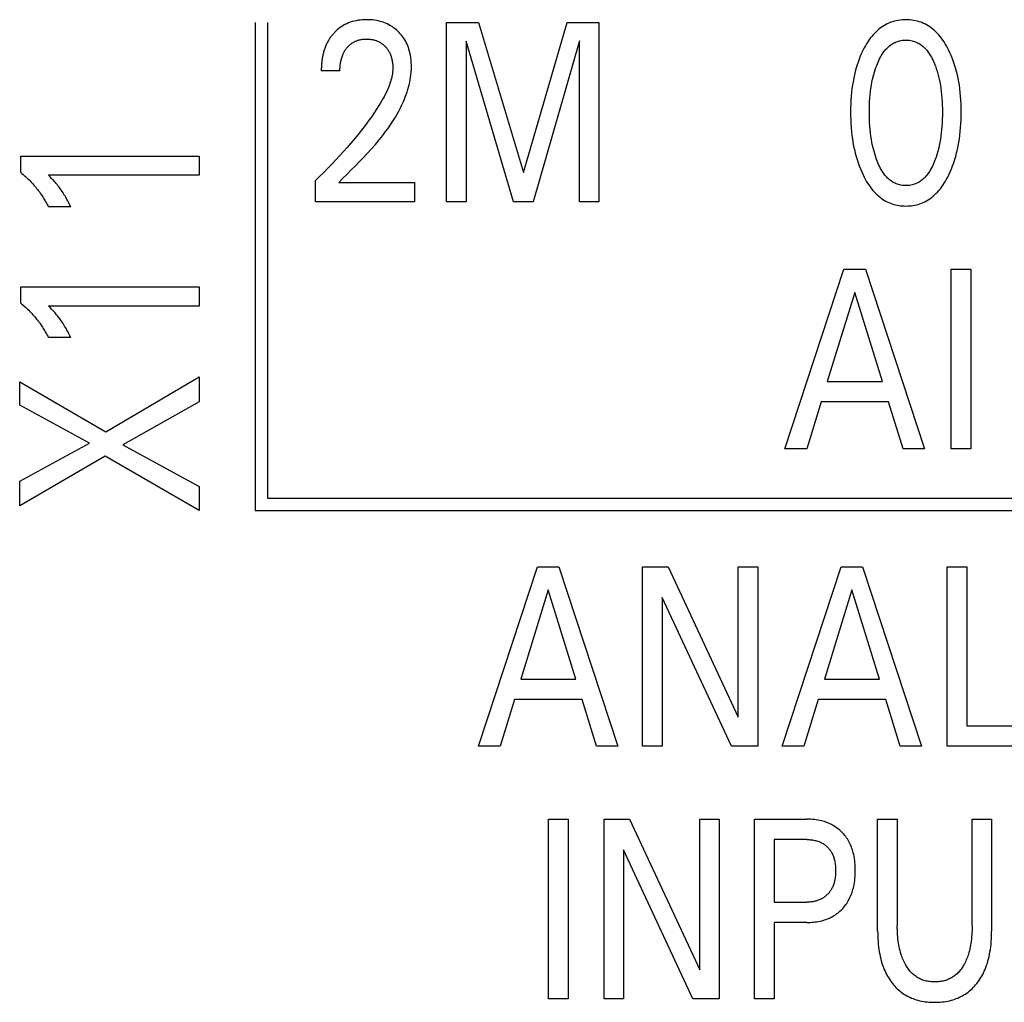
# Model space of a CAD drawing. Extents: x 0 to 594, y 0 to 420.
# Drawn here: x 145 to 154, y 305 to 314 of the extents above; entities that cross this region are included whole.
import ezdxf

# ---------------------------------------------------------------- set-up
doc = ezdxf.new("R2010")
doc.units = 0
doc.header["$LTSCALE"] = 32.67
doc.header["$MEASUREMENT"] = 0
doc.layers.add('20000_FRONT_O', color=7, linetype='CONTINUOUS')

msp = doc.modelspace()

# ---------------------------------------------------------------- linework, layer by layer
at = {"layer": '20000_FRONT_O', "color": 7, "linetype": 'Continuous'}
for p, q in [((147.48254, 314.12863), (147.48254, 309.77863)), ((147.59254, 314.12863), (147.59254, 309.88863)), ((149.18774, 312.52863), (149.18774, 314.12863)), ((149.18774, 314.12863), (149.47168, 314.12863)), ((149.47168, 314.12863), (149.87355, 312.78944)), ((149.87355, 312.78944), (150.26272, 314.12863)), ((150.26272, 314.12863), (150.54666, 314.12863)), ((150.54666, 314.12863), (150.54666, 312.52863)), ((150.37158, 313.96307), (149.96064, 312.52863)), ((150.37158, 312.52863), (150.37158, 313.96307)), ((149.36282, 313.96081), (149.36282, 312.52863)), ((149.78465, 312.52863), (149.36282, 313.96081)), ((148.23704, 313.6966), (148.07103, 313.6966)), ((145.39161, 312.79221), (145.39161, 312.93735)), ((145.39161, 312.93735), (146.98254, 312.93735)), ((146.98254, 312.93735), (146.98254, 312.7659)), ((146.98254, 312.7659), (145.63881, 312.7659)), ((148.01841, 312.52863), (148.01841, 312.72027)), ((148.22706, 312.70326), (148.90108, 312.70326)), ((148.90108, 312.70326), (148.90108, 312.52863)), ((145.83725, 312.48559), (145.63767, 312.48559)), ((148.90108, 312.52863), (148.01841, 312.52863)), ((149.36282, 312.52863), (149.18774, 312.52863)), ((149.96064, 312.52863), (149.78465, 312.52863)), ((150.54666, 312.52863), (150.37158, 312.52863)), ((152.20476, 310.32863), (152.73, 311.92863)), ((152.73, 311.92863), (152.92232, 311.92863)), ((152.92232, 311.92863), (153.44756, 310.32863)), ((153.68524, 310.32863), (153.68524, 311.92863)), ((153.68524, 311.92863), (153.86032, 311.92863)), ((153.86032, 311.92863), (153.86032, 310.32863)), ((145.39161, 311.62742), (145.39161, 311.77256)), ((145.39161, 311.77256), (146.98254, 311.77256)), ((146.98254, 311.77256), (146.98254, 311.60111)), ((152.82707, 311.72225), (152.58213, 310.92735)), ((153.0729, 310.92735), (152.82707, 311.72225)), ((146.98254, 311.60111), (145.63881, 311.60111)), ((145.83725, 311.3208), (145.63767, 311.3208)), ((145.38254, 310.71845), (145.38254, 310.92709)), ((145.38254, 310.92709), (146.14909, 310.48077)), ((146.14909, 310.48077), (146.98254, 310.97154)), ((146.98254, 310.97154), (146.98254, 310.74748)), ((152.58213, 310.92735), (153.0729, 310.92735)), ((146.00394, 310.38008), (145.38254, 310.71845)), ((146.98254, 310.74748), (146.30103, 310.36556)), ((152.52589, 310.74592), (152.39889, 310.32863)), ((153.12824, 310.74592), (152.52589, 310.74592)), ((153.25706, 310.32863), (153.12824, 310.74592)), ((145.38254, 310.03989), (146.00394, 310.38008)), ((146.30103, 310.36556), (146.98254, 309.99272)), ((152.39889, 310.32863), (152.20476, 310.32863)), ((153.44756, 310.32863), (153.25706, 310.32863)), ((153.86032, 310.32863), (153.68524, 310.32863)), ((146.14455, 310.26214), (145.38254, 309.82127)), ((146.98254, 309.77863), (146.14455, 310.26214)), ((145.38254, 309.82127), (145.38254, 310.03989)), ((146.98254, 309.99272), (146.98254, 309.77863)), ((147.59254, 309.88863), (158.94554, 309.88863)), ((147.48254, 309.77863), (159.05554, 309.77863)), ((149.47202, 307.67863), (149.99726, 309.27863)), ((149.99726, 309.27863), (150.18958, 309.27863)), ((150.18958, 309.27863), (150.71482, 307.67863)), ((150.93526, 307.67863), (150.93526, 309.27863)), ((150.93526, 309.27863), (151.16296, 309.27863)), ((151.16296, 309.27863), (151.78799, 307.93717)), ((151.78799, 307.93717), (151.78799, 309.27863)), ((151.78799, 309.27863), (151.96217, 309.27863)), ((151.96217, 309.27863), (151.96217, 307.67863)), ((152.17898, 307.67863), (152.70422, 309.27863)), ((152.70422, 309.27863), (152.89654, 309.27863)), ((152.89654, 309.27863), (153.42178, 307.67863)), ((153.6513, 307.67863), (153.6513, 309.27863)), ((153.6513, 309.27863), (153.82638, 309.27863)), ((153.82638, 309.27863), (153.82638, 307.86006)), ((150.09433, 309.07225), (149.8494, 308.27735)), ((150.34017, 308.27735), (150.09433, 309.07225)), ((152.80129, 309.07225), (152.55636, 308.27735)), ((153.04713, 308.27735), (152.80129, 309.07225)), ((151.10944, 309.00535), (151.10944, 307.67863)), ((151.72721, 307.67863), (151.10944, 309.00535)), ((149.8494, 308.27735), (150.34017, 308.27735)), ((152.55636, 308.27735), (153.04713, 308.27735)), ((149.79315, 308.09592), (149.66615, 307.67863)), ((150.39551, 308.09592), (149.79315, 308.09592)), ((150.52432, 307.67863), (150.39551, 308.09592)), ((152.50011, 308.09592), (152.37311, 307.67863)), ((153.10246, 308.09592), (152.50011, 308.09592)), ((153.23128, 307.67863), (153.10246, 308.09592)), ((153.82638, 307.86006), (154.43054, 307.86006)), ((149.66615, 307.67863), (149.47202, 307.67863)), ((150.71482, 307.67863), (150.52432, 307.67863)), ((151.10944, 307.67863), (150.93526, 307.67863)), ((151.96217, 307.67863), (151.72721, 307.67863)), ((152.37311, 307.67863), (152.17898, 307.67863)), ((153.42178, 307.67863), (153.23128, 307.67863)), ((154.43054, 307.67863), (153.6513, 307.67863)), ((150.09614, 305.42863), (150.09614, 307.02863)), ((150.09614, 307.02863), (150.27122, 307.02863)), ((150.27122, 307.02863), (150.27122, 305.42863)), ((150.59236, 305.42863), (150.59236, 307.02863)), ((150.59236, 307.02863), (150.82006, 307.02863)), ((150.82006, 307.02863), (151.44509, 305.68717)), ((151.44509, 305.68717), (151.44509, 307.02863)), ((151.44509, 307.02863), (151.61926, 307.02863)), ((151.61926, 307.02863), (151.61926, 305.42863)), ((151.93314, 305.42863), (151.93314, 307.02863)), ((151.93314, 307.02863), (152.39851, 307.02863)), ((153.0308, 306.03189), (153.0308, 307.02863)), ((153.0308, 307.02863), (153.20588, 307.02863)), ((153.20588, 307.02863), (153.20588, 306.07952)), ((153.87264, 306.07952), (153.87264, 307.02863)), ((153.87264, 307.02863), (154.04682, 307.02863)), ((154.04682, 307.02863), (154.04682, 306.03189)), ((152.10822, 306.8472), (152.10822, 306.2893)), ((152.39851, 306.8472), (152.10822, 306.8472)), ((150.76653, 306.75535), (150.76653, 305.42863)), ((151.38431, 305.42863), (150.76653, 306.75535)), ((152.10822, 306.2893), (152.39851, 306.2893)), ((152.10822, 306.10786), (152.10822, 305.42863)), ((152.39851, 306.10786), (152.10822, 306.10786)), ((150.27122, 305.42863), (150.09614, 305.42863)), ((150.76653, 305.42863), (150.59236, 305.42863)), ((151.61926, 305.42863), (151.38431, 305.42863)), ((152.10822, 305.42863), (151.93314, 305.42863))]:
    msp.add_line(p, q, dxfattribs=at)
for points in [[(148.22706, 312.70326), (148.26411, 312.74003), (148.30122, 312.77677), (148.33827, 312.81357), (148.37517, 312.85054), (148.41178, 312.88777), (148.44802, 312.92536), (148.48376, 312.9634), (148.51889, 313.002), (148.55331, 313.04125), (148.5869, 313.08124), (148.60647, 313.10546), (148.62567, 313.12999), (148.64448, 313.15484), (148.66284, 313.18002), (148.68074, 313.20553), (148.69813, 313.2314), (148.71498, 313.25762), (148.73126, 313.2842), (148.74692, 313.31116), (148.76194, 313.3385), (148.77629, 313.36624), (148.78992, 313.39438), (148.8028, 313.42294), (148.8116, 313.44378), (148.81996, 313.46483), (148.82786, 313.48606), (148.83525, 313.50748), (148.84211, 313.52906), (148.84841, 313.55079), (148.85411, 313.57266), (148.85919, 313.59464), (148.86361, 313.61674), (148.86734, 313.63893), (148.87036, 313.6612), (148.87262, 313.68353), (148.8741, 313.70592), (148.87477, 313.72835), (148.87462, 313.74992), (148.87366, 313.77147), (148.87187, 313.79298), (148.86922, 313.8144), (148.8657, 313.83571), (148.86126, 313.85686), (148.85726, 313.87283), (148.8527, 313.88865), (148.84756, 313.90428), (148.84181, 313.91969), (148.83544, 313.93484), (148.82843, 313.94969), (148.82074, 313.96421), (148.81278, 313.97771), (148.80421, 313.99085), (148.79506, 314.00361), (148.78536, 314.01596), (148.77514, 314.02789), (148.76441, 314.03937), (148.75321, 314.05039), (148.74111, 314.0613), (148.72855, 314.07166), (148.71555, 314.08144), (148.70212, 314.09063), (148.68829, 314.09918), (148.67409, 314.10708), (148.65921, 314.11446), (148.644, 314.12114), (148.62849, 314.12714), (148.61274, 314.13245), (148.59678, 314.13711), (148.58065, 314.1411), (148.56292, 314.14473), (148.54507, 314.14762), (148.52712, 314.1498), (148.50909, 314.15132), (148.49101, 314.15219), (148.4729, 314.15244), (148.45432, 314.15209), (148.43577, 314.15108), (148.41728, 314.14937), (148.39889, 314.14691), (148.38063, 314.14367), (148.36253, 314.13959), (148.34596, 314.13505), (148.32962, 314.12975), (148.31353, 314.1237), (148.29774, 314.1169), (148.28231, 314.10935), (148.26728, 314.10104), (148.25325, 314.09235), (148.23965, 314.08301), (148.22651, 314.07304), (148.21385, 314.0625), (148.20168, 314.05141)], [(153.66445, 312.76903), (153.67682, 312.79573), (153.68835, 312.82283), (153.69906, 312.85028), (153.70896, 312.87803), (153.71808, 312.90607), (153.72644, 312.93433), (153.73464, 312.96515), (153.742, 312.99618), (153.74855, 313.02738), (153.75431, 313.05874), (153.75933, 313.09022), (153.76363, 313.12181), (153.76757, 313.15661), (153.77072, 313.19149), (153.77311, 313.22643), (153.77477, 313.26142), (153.77573, 313.29643), (153.77603, 313.33146), (153.77569, 313.36599), (153.7747, 313.40051), (153.77302, 313.43499), (153.77061, 313.46943), (153.76742, 313.5038), (153.76343, 313.5381), (153.75906, 313.56921), (153.75396, 313.60021), (153.7481, 313.63108), (153.74144, 313.66177), (153.73396, 313.69228), (153.72563, 313.72255), (153.71715, 313.75031), (153.70788, 313.77782), (153.69782, 313.80506), (153.68694, 313.83199), (153.67522, 313.85859), (153.66264, 313.88483), (153.65344, 313.90269), (153.64379, 313.92032), (153.63367, 313.93768), (153.62303, 313.95471), (153.61185, 313.97138), (153.6001, 313.98764), (153.58775, 314.00345), (153.57477, 314.01875), (153.56113, 314.0335), (153.54885, 314.04573), (153.53607, 314.05748), (153.52282, 314.0687), (153.50912, 314.07936), (153.49498, 314.08941), (153.48042, 314.09881), (153.46547, 314.10753), (153.45013, 314.1155), (153.43443, 314.12271), (153.41842, 314.1291), (153.4021, 314.13468), (153.38551, 314.13948), (153.3687, 314.1435), (153.35169, 314.14676), (153.33454, 314.14927), (153.31727, 314.15105), (153.29992, 314.1521), (153.28254, 314.15244), (153.2652, 314.15209), (153.2479, 314.15102), (153.23067, 314.14924), (153.21356, 314.14673), (153.1966, 314.14347), (153.17983, 314.13945), (153.16329, 314.13466), (153.14701, 314.12908), (153.13104, 314.12271), (153.11535, 314.11551), (153.10002, 314.10753), (153.08508, 314.09882), (153.07053, 314.08941), (153.05639, 314.07936), (153.04269, 314.0687), (153.02943, 314.05748), (153.01664, 314.04573), (153.00434, 314.0335), (152.99065, 314.01873), (152.97762, 314.0034), (152.96521, 313.98758), (152.9534, 313.97131), (152.94217, 313.95463), (152.93148, 313.93759), (152.92131, 313.92025), (152.91164, 313.90265), (152.90244, 313.88483), (152.89899, 313.87787)], [(148.20168, 314.05141), (148.19431, 314.0442), (148.18714, 314.03678), (148.18169, 314.03086), (148.17636, 314.02483), (148.17115, 314.01868), (148.16606, 314.01242), (148.16111, 314.00605), (148.15629, 313.99958), (148.15159, 313.99302), (148.14703, 313.98635), (148.14261, 313.9796), (148.13833, 313.97275), (148.13419, 313.96582), (148.13019, 313.95881), (148.12634, 313.95172), (148.12263, 313.94455), (148.11885, 313.93685), (148.11524, 313.92906), (148.11179, 313.92121), (148.1085, 313.91329), (148.10538, 313.9053), (148.1024, 313.89725), (148.09959, 313.88914), (148.09692, 313.88099), (148.0944, 313.87278), (148.09202, 313.86453), (148.08979, 313.85624), (148.0877, 313.84791), (148.08575, 313.83955), (148.08393, 313.83116), (148.0819, 313.82093), (148.08005, 313.81067), (148.07839, 313.80038), (148.07692, 313.79007), (148.07562, 313.77973), (148.07449, 313.76937), (148.07353, 313.759), (148.07273, 313.74861), (148.07209, 313.73821), (148.07161, 313.72781), (148.07127, 313.7174), (148.07108, 313.707), (148.07103, 313.6966)], [(148.23704, 313.6966), (148.23714, 313.70683), (148.23744, 313.71706), (148.23797, 313.72729), (148.23872, 313.73751), (148.23971, 313.74771), (148.24095, 313.75788), (148.24246, 313.76802), (148.24424, 313.77811), (148.24606, 313.78701), (148.24812, 313.79586), (148.25042, 313.80465), (148.25297, 313.81337), (148.25578, 313.822), (148.25886, 313.83054), (148.26222, 313.83897), (148.26586, 313.84728), (148.26909, 313.85405), (148.27251, 313.86072), (148.27614, 313.86728), (148.27995, 313.87374), (148.28396, 313.88007), (148.28816, 313.88629), (148.29255, 313.89237), (148.29713, 313.89831), (148.3019, 313.90411), (148.30659, 313.90946), (148.31144, 313.91467), (148.31645, 313.91972), (148.32162, 313.92461), (148.32694, 313.92933), (148.33242, 313.93386), (148.33804, 313.93821), (148.34381, 313.94237), (148.34973, 313.94632), (148.35564, 313.94997), (148.36168, 313.95342), (148.36784, 313.95667), (148.3741, 313.9597), (148.38046, 313.96252), (148.38691, 313.96513), (148.39345, 313.96752), (148.40006, 313.96969), (148.40673, 313.97164), (148.41482, 313.9737), (148.42299, 313.97544), (148.43122, 313.97689), (148.4395, 313.97805), (148.44782, 313.97893), (148.45616, 313.97956), (148.46453, 313.97994), (148.4729, 313.98008), (148.48104, 313.98), (148.48918, 313.97971), (148.49729, 313.97918), (148.50539, 313.97843), (148.51346, 313.97743), (148.52149, 313.97618), (148.52947, 313.97467), (148.53741, 313.9729), (148.54465, 313.97103), (148.55183, 313.96894), (148.55895, 313.9666), (148.56598, 313.96403), (148.57291, 313.96123), (148.57974, 313.95818), (148.58646, 313.95489), (148.59305, 313.95136), (148.59942, 313.94762), (148.60565, 313.94366), (148.61174, 313.93947), (148.61768, 313.93506), (148.62346, 313.93045), (148.62908, 313.92564), (148.63453, 313.92063), (148.63981, 313.91545), (148.64482, 313.91019), (148.64965, 313.90478), (148.65431, 313.89921), (148.65877, 313.89349), (148.66305, 313.88763), (148.66712, 313.88164), (148.671, 313.87552), (148.67466, 313.86927), (148.67812, 313.86291), (148.68156, 313.85601), (148.68476, 313.84899), (148.68773, 313.84187), (148.69047, 313.83466), (148.693, 313.82736), (148.69531, 313.81999), (148.69743, 313.81255), (148.69936, 313.80506), (148.7011, 313.79752), (148.70286, 313.78892), (148.70439, 313.78029), (148.7057, 313.77163), (148.70678, 313.76293), (148.70763, 313.75422), (148.70825, 313.74549), (148.70865, 313.73675), (148.70882, 313.72801), (148.70876, 313.71927)], [(153.02127, 312.90623), (153.01407, 312.92661), (153.00738, 312.94716), (153.0012, 312.96789), (152.9955, 312.98875), (152.99027, 313.00975), (152.98549, 313.03084), (152.97984, 313.05882), (152.97491, 313.08693), (152.97065, 313.11515), (152.96704, 313.14345), (152.96402, 313.17183), (152.96135, 313.20323), (152.95933, 313.23468), (152.95793, 313.26617), (152.95712, 313.29768), (152.95687, 313.3292), (152.95714, 313.36026), (152.95797, 313.39132), (152.95938, 313.42235), (152.96142, 313.45335), (152.96412, 313.4843), (152.96718, 313.51223), (152.97084, 313.5401), (152.97516, 313.56787), (152.98017, 313.59551), (152.9859, 313.62302), (152.99074, 313.64373), (152.99604, 313.66433), (153.00182, 313.68481), (153.00809, 313.70515), (153.01487, 313.72533), (153.02218, 313.74536), (153.02798, 313.76012), (153.03411, 313.77475), (153.04062, 313.78921), (153.04753, 313.80348), (153.05489, 313.81752), (153.06272, 313.83129), (153.07106, 313.84478), (153.07995, 313.85793), (153.08941, 313.87072), (153.09667, 313.87976), (153.10425, 313.88857), (153.11215, 313.89709), (153.12037, 313.9053), (153.1289, 313.91315), (153.13774, 313.92063), (153.1469, 313.92768), (153.15636, 313.93427), (153.16613, 313.94037), (153.1762, 313.94594), (153.18605, 313.95072), (153.19616, 313.95499), (153.20648, 313.95876), (153.21699, 313.96202), (153.22766, 313.96477), (153.23847, 313.96702), (153.24939, 313.96877), (153.2604, 313.97002), (153.27145, 313.97076), (153.28254, 313.97101), (153.29362, 313.97076), (153.30468, 313.97001), (153.31568, 313.96877), (153.3266, 313.96702), (153.33741, 313.96477), (153.34809, 313.96201), (153.3586, 313.95876), (153.36892, 313.95499), (153.37902, 313.95072), (153.38888, 313.94594), (153.39895, 313.94037), (153.40871, 313.93427), (153.41817, 313.92768), (153.42733, 313.92063), (153.43617, 313.91317), (153.4447, 313.90531), (153.45292, 313.8971), (153.46082, 313.88858), (153.4684, 313.87977), (153.47566, 313.87072), (153.48513, 313.85792), (153.49402, 313.84475), (153.50237, 313.83126), (153.51021, 313.81747), (153.51756, 313.80342), (153.52448, 313.78915), (153.53098, 313.77469), (153.53711, 313.76008), (153.54289, 313.74536), (153.54493, 313.73993)], [(152.89899, 313.87787), (152.88718, 313.85278), (152.87614, 313.82732), (152.86587, 313.80154), (152.85634, 313.77546), (152.84754, 313.74911), (152.83944, 313.72255), (152.83111, 313.69225), (152.82363, 313.66174), (152.81697, 313.63105), (152.81111, 313.60019), (152.80601, 313.5692), (152.80164, 313.5381), (152.79765, 313.50381), (152.79447, 313.46943), (152.79206, 313.435), (152.79037, 313.40051), (152.78938, 313.366), (152.78904, 313.33146), (152.78934, 313.29635), (152.7903, 313.26125), (152.79195, 313.22618), (152.79434, 313.19116), (152.79749, 313.1562), (152.80144, 313.12131), (152.80574, 313.08971), (152.81076, 313.05821), (152.81653, 313.02685), (152.82307, 312.99564), (152.83043, 312.96463), (152.83863, 312.93383), (152.84697, 312.90567), (152.85607, 312.87776), (152.86596, 312.85011), (152.87667, 312.82275), (152.88821, 312.79571), (152.90062, 312.76903), (152.90982, 312.75061), (152.91948, 312.73242), (152.92964, 312.71451), (152.94033, 312.69691), (152.95157, 312.67968), (152.9634, 312.66286), (152.97585, 312.6465), (152.98895, 312.63063), (153.00273, 312.61531), (153.01502, 312.60273), (153.02782, 312.59062), (153.0411, 312.57904), (153.05485, 312.56802), (153.06905, 312.55762), (153.08368, 312.54788), (153.09874, 312.53884), (153.11419, 312.53056), (153.13003, 312.52309), (153.14445, 312.51713), (153.15913, 312.51184), (153.17404, 312.5072), (153.18916, 312.50321), (153.20445, 312.49986), (153.2199, 312.49714), (153.23545, 312.49503), (153.2511, 312.49354), (153.2668, 312.49264), (153.28254, 312.49234), (153.29831, 312.49263), (153.31406, 312.49352), (153.32974, 312.49501), (153.34534, 312.49711), (153.36082, 312.49983), (153.37616, 312.50319), (153.39132, 312.50718), (153.40627, 312.51182), (153.42099, 312.51712), (153.43544, 312.52309), (153.45129, 312.53056), (153.46674, 312.53883), (153.4818, 312.54785), (153.49644, 312.55758), (153.51064, 312.56798), (153.52439, 312.579), (153.53766, 312.59059), (153.55046, 312.60271), (153.56275, 312.61531), (153.5765, 312.63065), (153.58957, 312.64654), (153.60199, 312.66293), (153.61378, 312.67977), (153.62498, 312.69702), (153.63562, 312.71461), (153.64572, 312.73252), (153.65532, 312.75067), (153.66445, 312.76903)], [(148.70876, 313.71927), (148.70812, 313.70413), (148.70682, 313.68902), (148.70492, 313.67396), (148.70244, 313.65895), (148.69943, 313.64402), (148.69592, 313.62917), (148.69196, 313.61442), (148.68758, 313.59977), (148.68281, 313.58525), (148.67771, 313.57085), (148.66944, 313.54939), (148.66054, 313.52824), (148.65104, 313.50737), (148.64102, 313.48678), (148.6305, 313.46643), (148.61955, 313.44631), (148.60821, 313.42641), (148.59654, 313.40669), (148.58458, 313.38715), (148.564, 313.35476), (148.54282, 313.32278), (148.52106, 313.29119), (148.49879, 313.25995), (148.47605, 313.22906), (148.45289, 313.19847), (148.42935, 313.16818), (148.39834, 313.12927), (148.3668, 313.0908), (148.33476, 313.05274), (148.30225, 313.01509), (148.26868, 312.97716), (148.23466, 312.93962), (148.20018, 312.9025), (148.16527, 312.86579), (148.1292, 312.82876), (148.0927, 312.79216), (148.05576, 312.75599), (148.01841, 312.72027)], [(153.54493, 313.73993), (153.55308, 313.71697), (153.56056, 313.69376), (153.56738, 313.67035), (153.57358, 313.64676), (153.57918, 313.62302), (153.58491, 313.5955), (153.58992, 313.56785), (153.59423, 313.54009), (153.5979, 313.51223), (153.60095, 313.4843), (153.60365, 313.45335), (153.60569, 313.42235), (153.6071, 313.39132), (153.60793, 313.36026), (153.60821, 313.3292), (153.60795, 313.29768), (153.60715, 313.26617), (153.60575, 313.23469), (153.60373, 313.20324), (153.60105, 313.17183), (153.59803, 313.14345), (153.59441, 313.11514), (153.59016, 313.08691), (153.58522, 313.05881), (153.57958, 313.03084), (153.57481, 313.00976), (153.56958, 312.98879), (153.56389, 312.96794), (153.55771, 312.94722), (153.55102, 312.92665), (153.5438, 312.90623), (153.53803, 312.89106), (153.53191, 312.87602), (153.52542, 312.86114), (153.51851, 312.84646), (153.51114, 312.832), (153.50329, 312.8178), (153.49492, 312.8039), (153.48599, 312.79031), (153.47647, 312.77709), (153.46922, 312.76781), (153.46164, 312.75877), (153.45375, 312.75), (153.44552, 312.74155), (153.43697, 312.73346), (153.4281, 312.72575), (153.4189, 312.71848), (153.40938, 312.71167), (153.39954, 312.70536), (153.38938, 312.6996), (153.37951, 312.6947), (153.36938, 312.69031), (153.35902, 312.68643), (153.34847, 312.68307), (153.33774, 312.68023), (153.32687, 312.67791), (153.31589, 312.6761), (153.30482, 312.67481), (153.29369, 312.67403), (153.28254, 312.67378), (153.27138, 312.67403), (153.26025, 312.67481), (153.24919, 312.6761), (153.2382, 312.67791), (153.22733, 312.68024), (153.2166, 312.68308), (153.20605, 312.68644), (153.19569, 312.69031), (153.18556, 312.6947), (153.17569, 312.6996), (153.16553, 312.70536), (153.15569, 312.71166), (153.14617, 312.71847), (153.13698, 312.72574), (153.12811, 312.73345), (153.11956, 312.74154), (153.11133, 312.74999), (153.10343, 312.75876), (153.09586, 312.7678), (153.08861, 312.77709), (153.07908, 312.79033), (153.07014, 312.80392), (153.06176, 312.81784), (153.05391, 312.83205), (153.04654, 312.84652), (153.03963, 312.8612), (153.03314, 312.87607), (153.02703, 312.8911), (153.02127, 312.90623)], [(145.39161, 312.79221), (145.4021, 312.78345), (145.41247, 312.77455), (145.42273, 312.76551), (145.43287, 312.75634), (145.44289, 312.74703), (145.45278, 312.73758), (145.46254, 312.728), (145.47217, 312.71829), (145.48166, 312.70845), (145.49102, 312.69847), (145.49986, 312.68878), (145.50856, 312.67897), (145.51713, 312.66904), (145.52556, 312.65899), (145.53385, 312.64883), (145.54199, 312.63854), (145.54998, 312.62815), (145.55782, 312.61763), (145.56551, 312.607), (145.57304, 312.59626), (145.5796, 312.58662), (145.58603, 312.57688), (145.59233, 312.56706), (145.5985, 312.55716), (145.60453, 312.54717), (145.61041, 312.5371), (145.61616, 312.52695), (145.62176, 312.51672), (145.62722, 312.50642), (145.63252, 312.49604), (145.63767, 312.48559)], [(145.83725, 312.48559), (145.83069, 312.49885), (145.82402, 312.51206), (145.81723, 312.5252), (145.81032, 312.53828), (145.80326, 312.55129), (145.79605, 312.56421), (145.78944, 312.57573), (145.78268, 312.58717), (145.77578, 312.59852), (145.76872, 312.60977), (145.76149, 312.62091), (145.75409, 312.63194), (145.74734, 312.64169), (145.74044, 312.65133), (145.7334, 312.66087), (145.7262, 312.67029), (145.71887, 312.6796), (145.71138, 312.68879), (145.70461, 312.69685), (145.69772, 312.70482), (145.69072, 312.71268), (145.68277, 312.72136), (145.6747, 312.72992), (145.66653, 312.73838), (145.65276, 312.75224), (145.63881, 312.7659)], [(145.39161, 311.62742), (145.4021, 311.61866), (145.41247, 311.60976), (145.42273, 311.60072), (145.43287, 311.59155), (145.44289, 311.58224), (145.45278, 311.57279), (145.46254, 311.56321), (145.47217, 311.5535), (145.48166, 311.54366), (145.49102, 311.53368), (145.49986, 311.52399), (145.50856, 311.51418), (145.51713, 311.50425), (145.52556, 311.4942), (145.53385, 311.48403), (145.54199, 311.47375), (145.54998, 311.46335), (145.55782, 311.45284), (145.56551, 311.44221), (145.57304, 311.43147), (145.5796, 311.42183), (145.58603, 311.41209), (145.59233, 311.40227), (145.5985, 311.39237), (145.60453, 311.38238), (145.61041, 311.37231), (145.61616, 311.36216), (145.62176, 311.35193), (145.62722, 311.34163), (145.63252, 311.33125), (145.63767, 311.3208)], [(145.83725, 311.3208), (145.83069, 311.33406), (145.82402, 311.34726), (145.81723, 311.36041), (145.81032, 311.37349), (145.80326, 311.3865), (145.79605, 311.39942), (145.78944, 311.41094), (145.78268, 311.42238), (145.77578, 311.43373), (145.76872, 311.44498), (145.76149, 311.45612), (145.75409, 311.46715), (145.74734, 311.4769), (145.74044, 311.48654), (145.7334, 311.49608), (145.7262, 311.5055), (145.71887, 311.51481), (145.71138, 311.524), (145.70461, 311.53206), (145.69772, 311.54003), (145.69072, 311.54789), (145.68277, 311.55657), (145.6747, 311.56513), (145.66653, 311.57359), (145.65276, 311.58745), (145.63881, 311.60111)], [(152.39851, 306.10786), (152.41353, 306.10803), (152.42855, 306.10855), (152.44356, 306.10944), (152.45854, 306.11072), (152.47349, 306.11241), (152.48838, 306.11452), (152.50321, 306.11707), (152.51795, 306.12009), (152.53117, 306.12322), (152.54429, 306.12675), (152.55729, 306.13068), (152.57016, 306.13504), (152.58287, 306.13981), (152.5954, 306.14502), (152.60774, 306.15066), (152.61986, 306.15675), (152.6313, 306.16303), (152.64251, 306.16973), (152.65347, 306.17682), (152.66418, 306.1843), (152.67463, 306.19215), (152.68479, 306.20037), (152.69466, 306.20894), (152.70422, 306.21786), (152.71346, 306.22709), (152.72236, 306.23664), (152.73093, 306.2465), (152.73916, 306.25664), (152.74703, 306.26706), (152.75454, 306.27774), (152.76167, 306.28867), (152.76842, 306.29983), (152.77478, 306.31122), (152.78117, 306.32367), (152.7871, 306.33635), (152.7926, 306.34922), (152.79768, 306.36227), (152.80234, 306.37548), (152.8066, 306.38883), (152.81047, 306.4023), (152.81398, 306.41588), (152.81711, 306.42953), (152.82064, 306.44721), (152.82362, 306.46499), (152.82606, 306.48284), (152.828, 306.50075), (152.82947, 306.51871), (152.83047, 306.53671), (152.83105, 306.55474), (152.83123, 306.57278), (152.83102, 306.59056), (152.83042, 306.60832), (152.82939, 306.62606), (152.82791, 306.64376), (152.82595, 306.66141), (152.82349, 306.67899), (152.82048, 306.69649), (152.81691, 306.7139), (152.81373, 306.72736), (152.81017, 306.74073), (152.80623, 306.75401), (152.80191, 306.76715), (152.79717, 306.78016), (152.79202, 306.79299), (152.78645, 306.80565), (152.78043, 306.81809), (152.77397, 306.83032), (152.7675, 306.84155), (152.76063, 306.85256), (152.75338, 306.86332), (152.74576, 306.87383), (152.73777, 306.88407), (152.72944, 306.89402), (152.72076, 306.90367), (152.71174, 306.91302), (152.70241, 306.92204), (152.69278, 306.93071), (152.68286, 306.93903), (152.67265, 306.947), (152.66217, 306.95461), (152.65144, 306.96185), (152.64046, 306.96871), (152.62926, 306.97518), (152.61784, 306.98126), (152.60575, 306.98715), (152.59347, 306.99261), (152.581, 306.99766), (152.56836, 307.00228), (152.55558, 307.0065), (152.54267, 307.01032), (152.52965, 307.01375), (152.51654, 307.01679), (152.49988, 307.02008), (152.48311, 307.0228), (152.46627, 307.02497), (152.44936, 307.02661), (152.43242, 307.02775), (152.41547, 307.02841), (152.39851, 307.02863)], [(152.39851, 306.8472), (152.40878, 306.84707), (152.41904, 306.84667), (152.4293, 306.84598), (152.43954, 306.84499), (152.44973, 306.84368), (152.45988, 306.84202), (152.46997, 306.84002), (152.47785, 306.83818), (152.48567, 306.83611), (152.49342, 306.8338), (152.50109, 306.83124), (152.50867, 306.82844), (152.51615, 306.82538), (152.52351, 306.82206), (152.53075, 306.81847), (152.53755, 306.81479), (152.54421, 306.81087), (152.55073, 306.80672), (152.55709, 306.80233), (152.5633, 306.79771), (152.56933, 306.79288), (152.57518, 306.78783), (152.58085, 306.78256), (152.58635, 306.77706), (152.59165, 306.77136), (152.59673, 306.76547), (152.60161, 306.75941), (152.60627, 306.75317), (152.61071, 306.74678), (152.61493, 306.74024), (152.61892, 306.73356), (152.62268, 306.72675), (152.62646, 306.71929), (152.62998, 306.71171), (152.63324, 306.70402), (152.63625, 306.69622), (152.63902, 306.68833), (152.64154, 306.68036), (152.64384, 306.67232), (152.64592, 306.66421), (152.64778, 306.65607), (152.64987, 306.6455), (152.65163, 306.63489), (152.65307, 306.62423), (152.65421, 306.61353), (152.65508, 306.6028), (152.65568, 306.59205), (152.65603, 306.58129), (152.65614, 306.57052), (152.65604, 306.55965), (152.6557, 306.54879), (152.65511, 306.53795), (152.65425, 306.52713), (152.65312, 306.51634), (152.65169, 306.50558), (152.64995, 306.49487), (152.64788, 306.48421), (152.64604, 306.47598), (152.64399, 306.46781), (152.64172, 306.45969), (152.63923, 306.45163), (152.6365, 306.44366), (152.63353, 306.43577), (152.6303, 306.42799), (152.62683, 306.42032), (152.62308, 306.41277), (152.61937, 306.4059), (152.61544, 306.39915), (152.61127, 306.39253), (152.60689, 306.38606), (152.60228, 306.37975), (152.59747, 306.37359), (152.59244, 306.36761), (152.5872, 306.36181), (152.58176, 306.3562), (152.5761, 306.35077), (152.57025, 306.34556), (152.56421, 306.34056), (152.558, 306.33578), (152.55162, 306.33123), (152.54508, 306.32692), (152.53839, 306.32285), (152.53156, 306.31903), (152.52431, 306.31532), (152.51692, 306.31189), (152.50941, 306.30872), (152.50179, 306.30582), (152.49408, 306.30317), (152.48628, 306.30078), (152.47841, 306.29863), (152.47048, 306.29673), (152.4616, 306.29489), (152.45267, 306.29334), (152.44369, 306.29205), (152.43469, 306.29103), (152.42566, 306.29025), (152.41661, 306.28971), (152.40756, 306.2894), (152.39851, 306.2893)], [(153.87264, 306.07952), (153.87249, 306.0597), (153.87203, 306.03988), (153.87124, 306.02006), (153.87009, 306.00026), (153.86856, 305.98049), (153.86663, 305.96075), (153.86428, 305.94105), (153.86188, 305.92402), (153.85913, 305.90704), (153.856, 305.89013), (153.85246, 305.8733), (153.84849, 305.85658), (153.84407, 305.83997), (153.83918, 305.8235), (153.83509, 305.81097), (153.8307, 305.79854), (153.82599, 305.78623), (153.82095, 305.77405), (153.81558, 305.76201), (153.80986, 305.75012), (153.80379, 305.7384), (153.79735, 305.72686), (153.79189, 305.71771), (153.78617, 305.7087), (153.78021, 305.69987), (153.77398, 305.69121), (153.76748, 305.68277), (153.76071, 305.67455), (153.75367, 305.66657), (153.74634, 305.65887), (153.73873, 305.65145), (153.73082, 305.64433), (153.72316, 305.63797), (153.71526, 305.63191), (153.70712, 305.62614), (153.69877, 305.62068), (153.69021, 305.61554), (153.68147, 305.61072), (153.67256, 305.60623), (153.66349, 305.60208), (153.65428, 305.59827), (153.64495, 305.59482), (153.63479, 305.5915), (153.62452, 305.58859), (153.61414, 305.58608), (153.60368, 305.58393), (153.59314, 305.58216), (153.58253, 305.58074), (153.57187, 305.57965), (153.56117, 305.57889), (153.55045, 305.57845), (153.53972, 305.57831), (153.52902, 305.57846), (153.51834, 305.57891), (153.50768, 305.57967), (153.49706, 305.58076), (153.4865, 305.58218), (153.47599, 305.58396), (153.46557, 305.5861), (153.45523, 305.58861), (153.445, 305.59151), (153.43489, 305.59482), (153.42556, 305.59827), (153.41635, 305.60208), (153.40729, 305.60624), (153.39838, 305.61073), (153.38964, 305.61555), (153.38109, 305.6207), (153.37273, 305.62616), (153.36459, 305.63192), (153.35668, 305.63798), (153.34901, 305.64433), (153.34107, 305.65145), (153.33342, 305.65887), (153.32606, 305.66658), (153.31897, 305.67455), (153.31216, 305.68277), (153.30562, 305.69121), (153.29935, 305.69986), (153.29334, 305.7087), (153.28759, 305.71771), (153.28208, 305.72686), (153.27557, 305.73845), (153.26942, 305.75022), (153.26364, 305.76217), (153.2582, 305.77428), (153.25311, 305.78653), (153.24834, 305.79891), (153.24389, 305.8114), (153.23975, 305.824), (153.23481, 305.84047), (153.23035, 305.85708), (153.22634, 305.8738), (153.22275, 305.89063), (153.21957, 305.90754), (153.21678, 305.92452), (153.21435, 305.94155), (153.21197, 305.96118), (153.21002, 305.98085), (153.20847, 306.00055), (153.20731, 306.02027), (153.2065, 306.04002), (153.20603, 306.05977), (153.20588, 306.07952)], [(153.0308, 306.03189), (153.031, 306.00848), (153.03161, 305.98506), (153.03267, 305.96165), (153.0342, 305.93827), (153.03623, 305.91492), (153.03878, 305.89162), (153.04188, 305.86839), (153.04557, 305.84523), (153.04925, 305.82521), (153.05342, 305.80529), (153.0581, 305.78547), (153.0633, 305.7658), (153.06905, 305.74629), (153.07538, 305.72695), (153.08231, 305.70783), (153.08987, 305.68893), (153.09636, 305.67402), (153.10327, 305.65929), (153.11061, 305.64477), (153.11837, 305.63046), (153.12655, 305.6164), (153.13518, 305.6026), (153.14424, 305.58909), (153.15375, 305.57588), (153.1637, 305.563), (153.17342, 305.55126), (153.18353, 305.53984), (153.19402, 305.52877), (153.20488, 305.51806), (153.2161, 305.50773), (153.22768, 305.49782), (153.2396, 305.48833), (153.25186, 305.47929), (153.26444, 305.47071), (153.27736, 305.46262), (153.29058, 305.45501), (153.30407, 305.44789), (153.31781, 305.44126), (153.33178, 305.43511), (153.34596, 305.42944), (153.36031, 305.42426), (153.37483, 305.41956), (153.38948, 305.41534), (153.40573, 305.41124), (153.4221, 305.40771), (153.43858, 305.40471), (153.45515, 305.40223), (153.47179, 305.40025), (153.48849, 305.39874), (153.50524, 305.39769), (153.52202, 305.39708), (153.53881, 305.39688), (153.5556, 305.39708), (153.57238, 305.39769), (153.58913, 305.39874), (153.60583, 305.40025), (153.62247, 305.40223), (153.63904, 305.40471), (153.65551, 305.40771), (153.67189, 305.41124), (153.68814, 305.41534), (153.70279, 305.41956), (153.7173, 305.42426), (153.73166, 305.42944), (153.74584, 305.43511), (153.75981, 305.44126), (153.77355, 305.44789), (153.78704, 305.45501), (153.80026, 305.46262), (153.81317, 305.47071), (153.82576, 305.47929), (153.83802, 305.48833), (153.84994, 305.49782), (153.86152, 305.50773), (153.87274, 305.51806), (153.8836, 305.52877), (153.89409, 305.53984), (153.9042, 305.55126), (153.91392, 305.563), (153.92387, 305.57588), (153.93338, 305.58909), (153.94244, 305.6026), (153.95106, 305.6164), (153.95925, 305.63046), (153.96701, 305.64477), (153.97434, 305.65929), (153.98126, 305.67402), (153.98775, 305.68893), (153.9953, 305.70783), (154.00223, 305.72695), (154.00856, 305.74629), (154.01432, 305.7658), (154.01952, 305.78547), (154.02419, 305.80529), (154.02836, 305.82521), (154.03205, 305.84523), (154.03573, 305.86839), (154.03884, 305.89162), (154.04139, 305.91492), (154.04342, 305.93827), (154.04495, 305.96165), (154.046, 305.98506), (154.04662, 306.00848), (154.04682, 306.03189)]]:
    msp.add_lwpolyline(points, dxfattribs=at)

doc.saveas('drawing.dxf')
